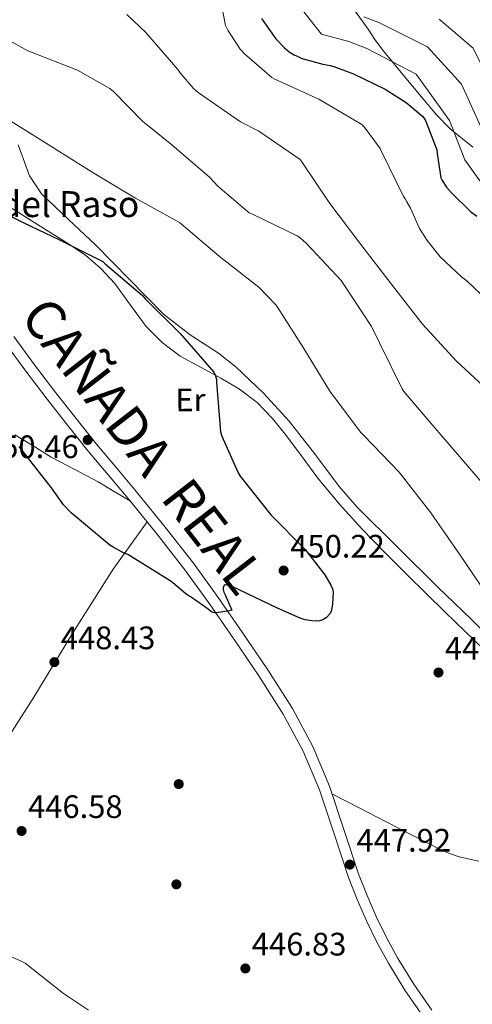
# Model space of a CAD drawing. Units: metres. Extents: x 580560 to 587482, y 4691885 to 4696594.
# Drawn here: x 582907 to 583046, y 4695299 to 4695603 of the extents above; entities that cross this region are included whole.
import ezdxf
from ezdxf.enums import TextEntityAlignment as Align

# ---------------------------------------------------------------- set-up
doc = ezdxf.new("R2010")
doc.units = ezdxf.units.M
doc.header["$MEASUREMENT"] = 0
doc.linetypes.add('DGN Style 3', pattern=[120.63184, 86.1656, -34.46624])
for name, color, linetype, lineweight in [('Nivel 17', 7, 'Continuous', 0), ('Nivel 21', 7, 'Continuous', 0), ('Nivel 35', 7, 'Continuous', 0), ('Nivel 36', 7, 'Continuous', 0), ('Nivel 37', 7, 'Continuous', 0), ('Nivel 4', 7, 'Continuous', 0), ('Nivel 41', 7, 'Continuous', 0), ('Nivel 44', 7, 'Continuous', 0), ('Nivel 45', 7, 'Continuous', 0), ('Nivel 5', 7, 'Continuous', 0), ('Nivel 57', 7, 'Continuous', 0), ('Nivel 7', 7, 'Continuous', 0)]:
    doc.layers.add(name, color=color, linetype=linetype, lineweight=lineweight)
doc.styles.add('Style-Arial', font='txt')
doc.styles.add('Style-Arial Narrow', font='txt')
doc.styles.add('Style-Times New Roman', font='txt')

# ---------------------------------------------------------------- blocks, each defined once
blk = doc.blocks.new('5PATER_4')
at = {"layer": 'Nivel 7', "linetype": 'Continuous', "lineweight": 0}
h = blk.add_hatch(color=51, dxfattribs=at)
edge = h.paths.add_edge_path()
edge.add_ellipse((0, 0), major_axis=(-1.09, -1.12), ratio=0.999422, start_angle=0, end_angle=360)
blk = doc.blocks.new('5PERFI_6')
at = {"layer": 'Nivel 17', "linetype": 'Continuous', "lineweight": 0}
h = blk.add_hatch(color=7, dxfattribs=at)
edge = h.paths.add_edge_path()
edge.add_ellipse((0, 0), major_axis=(1.56, 0.02), ratio=0.999997, start_angle=0, end_angle=360)

msp = doc.modelspace()

# ---------------------------------------------------------------- linework, layer by layer
at = {"layer": 'Nivel 21', "color": 7, "linetype": 'Continuous', "lineweight": 0}
msp.add_polyline3d([(582902.09, 4695503.49, 450.47), (582908.56, 4695494.71, 450.5), (582915.15, 4695486.01, 450.53), (582921.44, 4695477.97, 450.5), (582927.82, 4695470.01, 450.47), (582933.96, 4695462.68, 450.47), (582940.11, 4695455.36, 450.47), (582948.96, 4695444.47, 450.43), (582957.58, 4695433.41, 450.34), (582965.18, 4695422.89, 450.13), (582972.56, 4695412.22, 449.89), (582980.38, 4695400.65, 449.82), (582987.92, 4695388.86, 449.64), (582994.07, 4695377.41, 449.22), (582999.12, 4695365.44, 448.8), (583003.57, 4695351.9, 448.35), (583008.01, 4695338.37, 447.91), (583010.68, 4695331.63, 447.93), (583013.58, 4695324.99, 447.97), (583016.8, 4695318.42, 447.49), (583020.3, 4695312, 447.01), (583025.43, 4695303.63, 446.86), (583031.05, 4695295.55, 446.69)], dxfattribs=at)
at = {"layer": 'Nivel 21', "color": 7, "linetype": 'DGN Style 3', "lineweight": 0}
msp.add_polyline3d([(582904.81, 4695505.37, 450.47), (582911.21, 4695496.68, 450.5), (582917.77, 4695488.03, 450.53), (582924.03, 4695480.02, 450.5), (582930.38, 4695472.11, 450.47), (582936.49, 4695464.8, 450.47), (582942.66, 4695457.46, 450.47), (582951.54, 4695446.53, 450.43), (582960.22, 4695435.39, 450.34), (582967.88, 4695424.8, 450.13), (582975.28, 4695414.09, 449.89), (582983.15, 4695402.47, 449.82), (582990.77, 4695390.53, 449.64), (582997.05, 4695378.84, 449.22), (583002.21, 4695366.6, 448.8), (583006.71, 4695352.93, 448.35), (583011.12, 4695339.49, 447.91), (583013.74, 4695332.9, 447.93), (583016.58, 4695326.38, 447.97), (583019.73, 4695319.94, 447.49), (583023.16, 4695313.65, 447.01), (583028.2, 4695305.44, 446.86), (583033.71, 4695297.51, 446.69)], dxfattribs=at)
at = {"layer": 'Nivel 35', "color": 92, "linetype": 'DGN Style 3', "lineweight": 0}
for points in [[(583009.55, 4695606.49, 420.05), (583014.04, 4695600.25, 423.01), (583016.17, 4695597.01, 424.21), (583018.51, 4695593.85, 424.68), (583026.72, 4695583.83, 424.16), (583035.15, 4695573.82, 422.88), (583039.36, 4695569.5, 422.08), (583046.32, 4695563.83, 420.83)], [(582930.06, 4695533.69, 449.25), (582921.69, 4695541.49, 449.18), (582913.42, 4695549.44, 448.61), (582909.72, 4695554.97, 447.83), (582906.16, 4695564.5, 446.29)], [(583055.69, 4695408, 446.24), (583045.79, 4695418.15, 446.34), (583035.53, 4695427.97, 446.44), (583023.1, 4695440.33, 447.06), (583010.7, 4695452.73, 447.65), (583005.11, 4695459.05, 447.67), (582997.51, 4695469.24, 447.69), (582989.71, 4695479.29, 447.72), (582981.81, 4695487.87, 447.74), (582973.39, 4695495.93, 447.78), (582967.92, 4695500.19, 447.97), (582959.19, 4695505.91, 448.62), (582950.99, 4695512.25, 449.12), (582940.47, 4695522.93, 449.29), (582930.06, 4695533.69, 449.25)]]:
    msp.add_polyline3d(points, dxfattribs=at)
at = {"layer": 'Nivel 36', "color": 92, "linetype": 'Continuous', "lineweight": 0}
for points in [[(583049.72, 4695408.76, 446.78), (583037.84, 4695420.34, 447.05), (583025.98, 4695431.93, 447.36), (583018.99, 4695438.92, 447.55), (583012.09, 4695446.01, 447.74), (583005.17, 4695453.71, 448.04), (582998.59, 4695461.69, 448.32), (582993.69, 4695468.19, 448.44), (582988.86, 4695474.75, 448.51), (582984.6, 4695480.1, 448.54), (582979.84, 4695485.05, 448.58), (582974.4, 4695489.07, 448.79), (582968.64, 4695492.54, 449.15), (582962.38, 4695495.89, 449.9), (582956.16, 4695499.32, 450.43), (582950.57, 4695503.5, 450.32), (582945.6, 4695508.41, 450.18), (582940.77, 4695515.06, 450.08), (582936, 4695521.72, 449.98), (582931.72, 4695526.41, 449.79), (582926.91, 4695530.49, 449.6), (582920.54, 4695534.67, 449.59), (582914.11, 4695538.75, 449.6), (582907.09, 4695543.14, 449.48), (582900.03, 4695547.45, 449.41)], [(582940.79, 4695454.52, 450.46), (582935.82, 4695457.51, 450.27), (582930.84, 4695460.51, 450.08), (582923.64, 4695464.34, 449.86), (582916.41, 4695468.12, 449.79), (582910.8, 4695471.59, 449.85), (582905.18, 4695475.07, 449.92)], [(582764.82, 4695164.83, 438.75), (582770.62, 4695173.82, 439.1), (582776.41, 4695182.81, 439.46), (582785.07, 4695197.38, 439.78), (582793.75, 4695211.93, 440.16), (582803.84, 4695227.28, 440.91), (582813.94, 4695242.62, 441.66), (582826, 4695261.09, 442.56), (582837.98, 4695279.61, 443.46), (582849.65, 4695297.99, 444.12), (582861.31, 4695316.38, 444.74), (582872.71, 4695334.25, 445.59), (582884.12, 4695352.13, 446.43), (582897.56, 4695373.09, 447.28), (582911, 4695394.04, 448.13), (582923.03, 4695413.94, 448.98), (582935.52, 4695433.53, 449.82), (582940.72, 4695440.87, 450.13), (582945.92, 4695448.21, 450.44)], [(583003.04, 4695364.08, 448.72), (583011.31, 4695359.86, 448.78), (583019.58, 4695355.64, 448.83), (583028.22, 4695351.2, 448.91), (583036.86, 4695346.75, 449.02), (583039.45, 4695345.67, 449.11), (583042.17, 4695344.83, 449.22), (583048.21, 4695343.46, 449.32)]]:
    msp.add_polyline3d(points, dxfattribs=at)
at = {"layer": 'Nivel 4', "color": 30, "linetype": 'Continuous', "lineweight": 30, "flags": 128}
for points, elevation in [([(582981.17, 4695603.53), (582983.38, 4695600.46), (582985.65, 4695597.27), (582988.24, 4695594.46), (582989.69, 4695593.24), (582991.28, 4695592.27), (582993.09, 4695591.43), (582993.36, 4695591.32), (583000.08, 4695589.47), (583002.37, 4695589.06), (583003.49, 4695588.67), (583009.54, 4695586.42), (583019.3, 4695581.7), (583025.76, 4695577.63), (583030.98, 4695573.26), (583031.64, 4695572.22), (583031.95, 4695571.55), (583035.23, 4695562.97), (583035.36, 4695561.84), (583036.46, 4695554.39), (583036.88, 4695553.54), (583038.21, 4695551.48), (583039.73, 4695549.75), (583039.91, 4695549.59), (583045.58, 4695543.98), (583047.58, 4695542.51)], 425), ([(582900.6, 4695544.11), (582907.91, 4695540.45), (582918.69, 4695535.36), (582932.28, 4695528.51), (582933.03, 4695527.82), (582944.57, 4695517.99), (582945.49, 4695516.91), (582956.11, 4695506.31), (582966.47, 4695494.38), (582967.03, 4695493.19), (582967.31, 4695492.1), (582967.36, 4695491.24), (582968.56, 4695475.94), (582968.96, 4695474.59), (582973.97, 4695463.35), (582974.67, 4695462.23), (582984.05, 4695450.34), (582994.66, 4695439.68), (583000.7, 4695431.85), (583002.6, 4695428.58), (583003.06, 4695427.46), (583003.27, 4695426.56), (583003.12, 4695422.74), (583002.66, 4695420.47), (583002.26, 4695419.74), (583001.27, 4695418.67), (583000.1, 4695417.96), (582999.04, 4695417.63), (582998.16, 4695417.55), (582996.72, 4695417.59), (582994.64, 4695417.95), (582993.08, 4695418.43), (582986.15, 4695421.56), (582972.2, 4695428.19), (582970.68, 4695428.67), (582969.84, 4695428.71), (582969.34, 4695428.06), (582969.38, 4695427.25), (582969.64, 4695426.42), (582969.99, 4695425.63), (582972.06, 4695420.95), (582971.19, 4695420.7), (582967.38, 4695420.11), (582966.65, 4695420.12), (582965.79, 4695420.35), (582965, 4695420.99), (582964.78, 4695421.2), (582959.5, 4695424.95), (582958.55, 4695425.45), (582957.88, 4695425.95), (582953.89, 4695429.38), (582953.01, 4695429.93), (582940.04, 4695438.05), (582938.69, 4695438.59), (582935.51, 4695440.33), (582934.45, 4695441.01), (582922.48, 4695450.95), (582920.21, 4695453.39), (582916.51, 4695458.65), (582906.49, 4695471.46)], 450)]:
    msp.add_lwpolyline(points, dxfattribs=dict(at, elevation=elevation))
at = {"layer": 'Nivel 5', "color": 30, "linetype": 'Continuous', "lineweight": 0, "flags": 128}
for points, elevation in [([(582967.21, 4695616.35), (582970.08, 4695601.35), (582970.8, 4695599.9), (582974.67, 4695594.08), (582975.93, 4695592.63), (582984.39, 4695585.31), (582985.09, 4695584.92), (582998.83, 4695578.66), (583012.14, 4695570.81), (583012.87, 4695570.08), (583017.8, 4695563.39), (583018.31, 4695562.23), (583024.96, 4695548.63), (583025.52, 4695547.87), (583025.96, 4695546.9), (583027.17, 4695544.95), (583029.95, 4695538.71), (583032.25, 4695534.98), (583036.32, 4695529.99), (583042.81, 4695523.77), (583044.46, 4695522.55), (583055.76, 4695511.79)], 430), ([(582992.73, 4695607.49), (582999.69, 4695598.67), (583008.12, 4695596.37), (583013.7, 4695594.22), (583028.83, 4695586.38), (583039.15, 4695572.05), (583043.86, 4695559.86), (583048.48, 4695553.43)], 420), ([(583052.36, 4695487.52), (583041.34, 4695497.75), (583030.79, 4695509.19), (583021.22, 4695521.64), (583011.85, 4695533.75), (583002.28, 4695546.37), (582993.84, 4695558.99), (582993.11, 4695560), (582980.36, 4695568.71), (582974.76, 4695571.64), (582961.72, 4695580.66), (582960.26, 4695581.91), (582956, 4695586.89), (582955.45, 4695587.75), (582945.5, 4695599.23), (582939.64, 4695604.75)], 435), ([(583012.77, 4695604.06), (583017.41, 4695602.24), (583032.39, 4695594.82), (583042.8, 4695583.2), (583051.4, 4695564.43)], 415), ([(582895.72, 4695600.91), (582909.21, 4695593.56), (582910.02, 4695593.27), (582924.44, 4695587.55), (582934.44, 4695581.92), (582935.56, 4695581.03), (582944.5, 4695571.85), (582953.6, 4695564.55), (582965.17, 4695554.59), (582967.72, 4695551.73), (582977.39, 4695543.56), (582978.45, 4695543.15), (582992.21, 4695536.47), (582993.01, 4695535.94), (582995.12, 4695534.08), (583005.78, 4695522.63), (583006.6, 4695521.39), (583015.12, 4695508.42), (583017.71, 4695503.19), (583024.53, 4695489.23), (583025.12, 4695488.38), (583035.26, 4695476.5), (583045.44, 4695464.67), (583055.4, 4695453.03)], 440), ([(583035.95, 4695603.27), (583046.44, 4695594.35), (583058.93, 4695568.99), (583062.35, 4695564.36), (583065.55, 4695561.4), (583074.2, 4695556.38), (583078.37, 4695555.68), (583082.53, 4695554.98), (583086.33, 4695554.14), (583090.02, 4695552.67), (583092.94, 4695550.2), (583095.08, 4695546.98), (583095.98, 4695544.56), (583097, 4695542.24)], 410), ([(582903.07, 4695572.3), (582916.24, 4695564.08), (582929.04, 4695556.06), (582942.38, 4695548.03), (582955.91, 4695540.53), (582956.59, 4695540.02), (582968.19, 4695530.13), (582980.51, 4695520.47), (582985.61, 4695515.19), (582986.1, 4695514.38), (582994.24, 4695501.63), (583002.25, 4695488.49), (583011.67, 4695475.88), (583012.76, 4695474.86), (583023.64, 4695463.51), (583033.36, 4695450.95), (583042.25, 4695438.17), (583050.88, 4695425.47)], 445), ([(582927.87, 4695297.49), (582920.21, 4695302.65), (582908.32, 4695311.92), (582906.73, 4695312.83), (582892.35, 4695318.97)], 445)]:
    msp.add_lwpolyline(points, dxfattribs=dict(at, elevation=elevation))
at = {"layer": 'Nivel 57', "color": 92, "linetype": 'DGN Style 3', "lineweight": 0}
for points in [[(583046.32, 4695563.83, 420.83), (583039.36, 4695569.5, 422.08), (583035.15, 4695573.82, 422.88), (583026.72, 4695583.83, 424.16), (583018.51, 4695593.85, 424.68), (583016.17, 4695597.01, 424.21), (583014.04, 4695600.25, 423.01), (583009.55, 4695606.49, 420.05)], [(582906.16, 4695564.5, 446.29), (582909.72, 4695554.97, 447.83), (582913.42, 4695549.44, 448.61), (582921.69, 4695541.49, 449.18), (582930.06, 4695533.69, 449.25), (582940.47, 4695522.93, 449.29), (582950.99, 4695512.25, 449.12), (582959.19, 4695505.91, 448.62), (582967.92, 4695500.19, 447.97), (582973.39, 4695495.93, 447.78), (582981.81, 4695487.87, 447.74), (582989.71, 4695479.29, 447.72), (582997.51, 4695469.24, 447.69), (583005.11, 4695459.05, 447.67), (583010.7, 4695452.73, 447.65), (583023.1, 4695440.33, 447.06), (583035.53, 4695427.97, 446.44), (583045.79, 4695418.15, 446.34), (583055.69, 4695408, 446.24)]]:
    msp.add_polyline3d(points, dxfattribs=at)

# ---------------------------------------------------------------- block references
at = {"layer": 'Nivel 17', "color": 7, "linetype": 'Continuous', "lineweight": 0}
for p in [(582955.69, 4695367.23, 447.84), (582954.96, 4695336.29, 447.01)]:
    msp.add_blockref('5PERFI_6', p, dxfattribs=at)
at = {"layer": 'Nivel 7', "color": 51, "linetype": 'Continuous', "lineweight": 0}
for p in [(582927.61, 4695473.45, 450.46), (582988.01, 4695433.15, 450.22), (582917.36, 4695404.87, 448.43), (583035.76, 4695401.67, 448.24), (582907.24, 4695352.77, 446.58), (583008.43, 4695342.4, 447.92), (582976.23, 4695310.34, 446.83)]:
    msp.add_blockref('5PATER_4', p, dxfattribs=at)

# ---------------------------------------------------------------- texts
at = {"layer": 'Nivel 37', "color": 92, "linetype": 'Continuous', "lineweight": 0, "style": 'Style-Arial Narrow'}
msp.add_text('Er', height=7, rotation=0.6194, dxfattribs=at).set_placement((582959.29, 4695485.82, 450.25), align=Align.MIDDLE_CENTER)
at = {"layer": 'Nivel 41', "color": 7, "linetype": 'Continuous', "lineweight": 0, "style": 'Style-Arial'}
for s, p in [('450.46', (582895.68, 4695467.84, 450.46)), ('450.22', (582990.06, 4695437.15, 450.22)), ('448.43', (582919.34, 4695408.87, 448.43)), ('448.24', (583037.74, 4695405.67, 448.24)), ('446.58', (582909.23, 4695356.77, 446.58)), ('447.92', (583010.48, 4695346.4, 447.92)), ('446.83', (582978.22, 4695314.34, 446.83))]:
    msp.add_text(s, height=7, dxfattribs=at).set_placement(p)
at = {"layer": 'Nivel 44', "color": 7, "linetype": 'Continuous', "lineweight": 0, "style": 'Style-Arial'}
msp.add_text('Corral del Raso', height=8, dxfattribs=at).set_placement((582866.67, 4695542.23, 450.67))
at = {"layer": 'Nivel 45', "color": 51, "linetype": 'Continuous', "lineweight": 0, "style": 'Style-Times New Roman'}
msp.add_text('CAÑADA  REAL', height=11.9999, rotation=307.795, dxfattribs=at).set_placement((582906.45, 4695511.37, 450.39))

doc.saveas('drawing.dxf')
